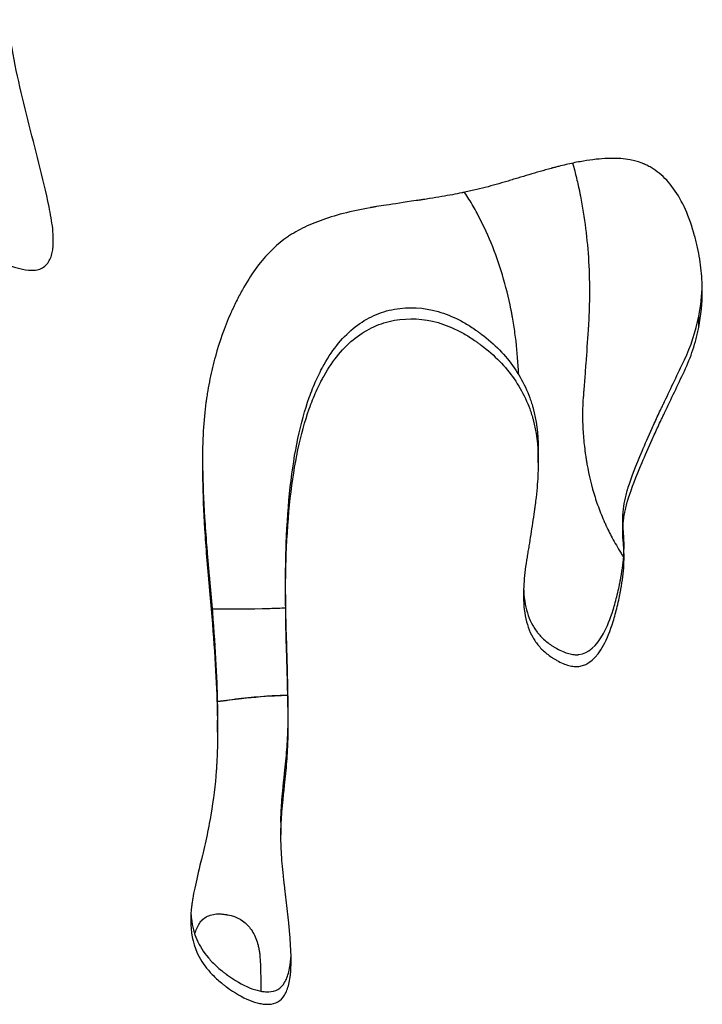
# Model space of a CAD drawing. Units: millimetres. Extents: x 147 to 2818, y 68 to 2050.
# Drawn here: x 399 to 441, y 476 to 536 of the extents above; entities that cross this region are included whole.
import ezdxf

# ---------------------------------------------------------------- set-up
doc = ezdxf.new("R2010")
doc.units = ezdxf.units.MM
doc.layers.get('0').update_dxf_attribs({"lineweight": 20, "true_color": 0x8faf8f})

msp = doc.modelspace()

# ---------------------------------------------------------------- linework, layer by layer
at = {"color": 78, "lineweight": -3, "true_color": 0x264805}
for p, q in [((440.5016, 517.0339), (440.5016, 517.7138)), ((430.7125, 508.7755), (430.7125, 509.4719)), ((435.8695, 505.2181), (435.8695, 504.5131)), ((411.1635, 492.336), (411.1635, 493.0653)), ((415.0277, 486.8216), (415.0277, 486.0797))]:
    msp.add_line(p, q, dxfattribs=at)
for points, knots in [([(367.6279, 540.4225), (367.6837, 542.2561), (367.694, 544.0901), (367.603, 546.8418), (367.5674, 547.7591), (367.5059, 549.1349), (367.484, 549.5935), (367.4492, 550.2814), (367.4372, 550.5107), (367.4127, 550.9693), (367.3989, 551.1986), (367.3431, 552.3452), (367.3534, 553.2631), (367.4538, 554.6409), (367.5015, 555.1012), (367.6252, 556.0181), (367.6997, 556.4734), (367.9714, 557.8272), (368.2209, 558.7127), (368.7683, 559.9975), (368.978, 560.4121), (369.4591, 561.1982), (369.7321, 561.5705), (370.196, 562.0939), (370.3594, 562.2626), (370.6968, 562.5822), (370.8716, 562.7341), (371.4131, 563.1673), (371.7968, 563.4264), (372.6043, 563.892), (373.0259, 564.0968), (373.8815, 564.4527), (374.3181, 564.6057), (375.2063, 564.8688), (375.6587, 564.9785), (376.5761, 565.1542), (377.0356, 565.2194), (378.4164, 565.3538), (379.34, 565.3615), (380.7292, 565.2759), (381.1944, 565.2302), (382.1143, 565.1014), (382.5697, 565.0184), (383.4704, 564.8114), (383.9158, 564.6874), (384.7954, 564.3939), (385.2321, 564.2231), (386.4979, 563.6473), (387.2863, 563.1788), (388.3852, 562.3484), (388.7378, 562.0507), (389.4141, 561.4113), (389.7348, 561.0746), (390.6377, 560.0268), (391.1668, 559.2749), (391.8716, 558.0818), (392.0922, 557.6718), (392.501, 556.843), (392.6899, 556.4233), (393.2163, 555.1507), (393.5139, 554.2841), (394.0265, 552.5229), (394.243, 551.6271), (395.1378, 547.1028), (395.2163, 543.4883), (394.8055, 538.9743), (394.6995, 538.0717), (394.4496, 536.2668), (394.3029, 535.3642), (393.9969, 533.5611), (393.8361, 532.6607), (393.5823, 531.312), (393.4958, 530.8627), (393.3624, 530.1892), (393.3174, 529.9648), (393.244, 529.5137), (393.2135, 529.2873), (393.1432, 528.6049), (393.1241, 528.1461), (393.1509, 527.4501), (393.1692, 527.2163), (393.2261, 526.7555), (393.2646, 526.5273), (393.3633, 526.0757), (393.4234, 525.8523), (393.5671, 525.4107), (393.6512, 525.1912), (393.936, 524.5528), (394.1685, 524.1533), (394.7145, 523.4041), (395.0311, 523.0526), (395.7079, 522.4236), (396.0706, 522.1413), (396.8347, 521.6281), (397.2363, 521.397), (398.0706, 520.9776), (398.4967, 520.7921), (399.1667, 520.5987), (399.3981, 520.5472), (399.7481, 520.5155), (399.8651, 520.5137), (400.0998, 520.5312), (400.217, 520.5527), (400.4381, 520.633), (400.5421, 520.6911), (400.7227, 520.8389), (400.8006, 520.9298), (400.9259, 521.1268), (400.9754, 521.2348), (401.0519, 521.4544), (401.0798, 521.5672), (401.1216, 521.7969), (401.1363, 521.9131), (401.15, 522.1423), (401.1502, 522.2562), (401.1468, 522.5975), (401.1396, 522.8245), (401.0896, 523.2749), (401.055, 523.4991), (400.9783, 523.9467), (400.9358, 524.1701), (400.7114, 525.2858), (400.4978, 526.1733), (400.0545, 527.9419), (399.8195, 528.8229), (399.3758, 530.5915), (399.1611, 531.4782), (398.7721, 533.2562), (398.6041, 534.1487), (398.3519, 535.9445), (398.2654, 536.8475), (398.2436, 538.2159), (398.2554, 538.6769), (398.3306, 539.5933), (398.393, 540.0465), (398.5775, 540.9406), (398.6997, 541.3815), (398.9384, 542.0316), (399.0274, 542.2462), (399.2222, 542.6638), (399.3284, 542.8676), (399.5592, 543.265), (399.6833, 543.4588), (399.9514, 543.8352), (400.0959, 544.0182), (400.5499, 544.5419), (400.8842, 544.8586), (401.4437, 545.274), (401.6391, 545.4016), (402.0391, 545.6291), (402.4505, 545.8307), (402.8846, 545.9816), (403.3298, 546.1077), (403.5589, 546.1583), (404.244, 546.2713), (404.7034, 546.3003), (405.3964, 546.275), (405.6299, 546.2537), (406.0886, 546.1819), (406.3138, 546.1316), (406.7549, 545.9996), (406.9705, 545.9169), (407.2868, 545.7686), (407.3912, 545.7152), (407.5901, 545.5982), (407.6858, 545.535), (407.9644, 545.3352), (408.1399, 545.1894), (408.39, 544.9543), (408.4712, 544.8734), (408.6358, 544.7141), (408.7186, 544.6351), (408.8857, 544.479), (408.9702, 544.4022), (409.1408, 544.251), (409.2259, 544.1751), (409.4945, 543.9679), (409.686, 543.8492), (410.0872, 543.6397), (410.2995, 543.5496), (410.7333, 543.4003), (410.9531, 543.3413), (411.3974, 543.2481), (411.622, 543.2145), (412.0747, 543.1663), (412.3039, 543.1525), (412.9906, 543.1443), (413.4428, 543.1839), (414.111, 543.3239), (414.3338, 543.3835), (414.7663, 543.533), (414.9772, 543.6193), (415.3819, 543.8286), (415.5781, 543.9529), (415.9335, 544.2407), (416.094, 544.4052), (416.3669, 544.7753), (416.4753, 544.975), (416.6395, 545.4021), (416.6933, 545.6258), (416.7462, 546.0157), (416.7563, 546.1841), (416.7559, 546.353)], [0.35249497, 0.35249497, 0.35249497, 0.35249497, 0.35817133, 0.35817133, 0.36100951, 0.36100951, 0.3624286, 0.3624286, 0.36313815, 0.36313815, 0.36384769, 0.36384769, 0.36668587, 0.36668587, 0.36810496, 0.36810496, 0.36952405, 0.36952405, 0.37236224, 0.37236224, 0.37378133, 0.37378133, 0.37520042, 0.37520042, 0.37590996, 0.37590996, 0.37661951, 0.37661951, 0.3780386, 0.3780386, 0.37945769, 0.37945769, 0.38087678, 0.38087678, 0.38229587, 0.38229587, 0.38371496, 0.38371496, 0.38655314, 0.38655314, 0.38797223, 0.38797223, 0.38939132, 0.38939132, 0.39081041, 0.39081041, 0.3922295, 0.3922295, 0.39506768, 0.39506768, 0.39648677, 0.39648677, 0.39790586, 0.39790586, 0.40074404, 0.40074404, 0.40216314, 0.40216314, 0.40358223, 0.40358223, 0.40642041, 0.40642041, 0.40925859, 0.40925859, 0.42061131, 0.42061131, 0.42344949, 0.42344949, 0.42628767, 0.42628767, 0.42912585, 0.42912585, 0.43054495, 0.43054495, 0.43125449, 0.43125449, 0.43196404, 0.43196404, 0.43338313, 0.43338313, 0.43409267, 0.43409267, 0.43480222, 0.43480222, 0.43551176, 0.43551176, 0.43622131, 0.43622131, 0.4376404, 0.4376404, 0.43905949, 0.43905949, 0.44047858, 0.44047858, 0.44189767, 0.44189767, 0.44331676, 0.44331676, 0.4440263, 0.4440263, 0.44438108, 0.44438108, 0.44473585, 0.44473585, 0.44509062, 0.44509062, 0.4454454, 0.4454454, 0.44580017, 0.44580017, 0.44615494, 0.44615494, 0.44650971, 0.44650971, 0.44686449, 0.44686449, 0.44757403, 0.44757403, 0.44828358, 0.44828358, 0.44899312, 0.44899312, 0.4518313, 0.4518313, 0.45466948, 0.45466948, 0.45750766, 0.45750766, 0.46034585, 0.46034585, 0.46318403, 0.46318403, 0.46460312, 0.46460312, 0.46602221, 0.46602221, 0.4674413, 0.4674413, 0.46815084, 0.46815084, 0.46886039, 0.46886039, 0.46956993, 0.46956993, 0.47027948, 0.47027948, 0.47169857, 0.47169857, 0.47240811, 0.47240811, 0.47311766, 0.4738272, 0.4738272, 0.47453675, 0.47453675, 0.47595584, 0.47595584, 0.47666539, 0.47666539, 0.47737493, 0.47737493, 0.47808448, 0.47808448, 0.47843925, 0.47843925, 0.47879402, 0.47879402, 0.47950357, 0.47950357, 0.47985834, 0.47985834, 0.48021311, 0.48021311, 0.48056788, 0.48056788, 0.48092266, 0.48092266, 0.4816322, 0.4816322, 0.48234175, 0.48234175, 0.48305129, 0.48305129, 0.48376084, 0.48376084, 0.48447038, 0.48447038, 0.48588947, 0.48588947, 0.48659902, 0.48659902, 0.48730856, 0.48730856, 0.48801811, 0.48801811, 0.48872765, 0.48872765, 0.4894372, 0.4894372, 0.49014675, 0.49014675, 0.49067469, 0.49067469, 0.49067469, 0.49067469]), ([(440.7167, 519.2636), (440.7166, 519.4382), (440.7126, 519.6133), (440.6837, 520.2542), (440.6353, 520.7228), (440.5216, 521.4304), (440.4768, 521.6671), (440.3994, 522.0232), (440.3719, 522.1422), (440.3281, 522.3208), (440.313, 522.3804), (440.2898, 522.4699), (440.282, 522.4998), (440.27, 522.5445), (440.266, 522.5595), (440.258, 522.5893), (440.2549, 522.6008), (439.928, 523.797), (439.5012, 524.7551), (438.7039, 525.8626), (438.4119, 526.1768), (437.9346, 526.5658), (437.7689, 526.6817), (437.5106, 526.835), (437.4229, 526.8827), (437.2888, 526.949), (437.2437, 526.9703), (437.1754, 527.0008), (437.1526, 527.0108), (437.1066, 527.0304), (437.0791, 527.0417), (436.4639, 527.2897), (435.7027, 527.3836), (434.3138, 527.3045), (433.8096, 527.2414), (432.9916, 527.0919), (432.7087, 527.0328), (432.2688, 526.9306), (432.1196, 526.8942), (431.8919, 526.8362), (431.8154, 526.8163), (431.6996, 526.7856), (431.6609, 526.7752), (431.6025, 526.7594), (431.583, 526.7541), (431.5439, 526.7434), (431.5189, 526.7365), (431.0523, 526.6079), (430.6, 526.4793), (429.9217, 526.2804), (429.6957, 526.2132), (429.3567, 526.1108), (429.2437, 526.0764), (429.0742, 526.0245), (429.0177, 526.0071), (428.9047, 525.9723), (428.8433, 525.9533), (428.3789, 525.8089), (427.9441, 525.6866), (427.2592, 525.5122), (427.0255, 525.4556), (426.6666, 525.3729), (426.5456, 525.3457), (426.3621, 525.3055), (426.3006, 525.2921), (426.2078, 525.2723), (426.1768, 525.2657), (426.1301, 525.2559), (426.1146, 525.2526), (426.0834, 525.2461), (426.063, 525.2418), (425.7045, 525.1671), (425.2984, 525.0912), (424.6016, 524.9721), (424.3547, 524.9316), (423.9625, 524.8694), (423.8281, 524.8485), (423.621, 524.8168), (423.551, 524.8062), (423.4447, 524.7902), (423.4091, 524.7848), (423.3553, 524.7768), (423.3373, 524.7741), (423.3011, 524.7687), (423.288, 524.7667), (422.5238, 524.6533), (421.9204, 524.5624), (421.2217, 524.4547), (421.0232, 524.4235), (420.7771, 524.384), (420.7036, 524.372), (420.6063, 524.3558), (420.5761, 524.3507), (420.5339, 524.3435), (420.5204, 524.3412), (420.5009, 524.3378), (420.4945, 524.3367), (420.4852, 524.3351), (420.4821, 524.3345), (420.476, 524.3334), (420.4791, 524.334), (419.3106, 524.1276), (418.2925, 523.8636), (416.9777, 523.3788), (416.5748, 523.2024), (416.0235, 522.9155), (415.8486, 522.8162), (415.5994, 522.6617), (415.5186, 522.6092), (415.3614, 522.5025), (415.2885, 522.4509), (414.5886, 521.9301), (414.0061, 521.3206), (413.1918, 520.1867), (412.9304, 519.7721), (412.553, 519.0953), (412.4297, 518.8605), (412.2485, 518.4946), (412.1887, 518.3704), (412.0999, 518.1806), (412.0705, 518.1168), (412.0266, 518.0201), (412.012, 517.9878), (411.9901, 517.9391), (411.9829, 517.9228), (411.9683, 517.8901), (411.9596, 517.8703), (411.5888, 517.0312), (411.2816, 516.167), (410.9074, 514.8138), (410.7972, 514.3532), (410.6535, 513.6481), (410.6092, 513.4107), (410.5482, 513.0511), (410.5288, 512.9306), (410.501, 512.749), (410.4919, 512.6883), (410.4787, 512.597), (410.4743, 512.5666), (410.4679, 512.5209), (410.4658, 512.5056), (410.4615, 512.4751), (410.4587, 512.4542), (410.3143, 511.3988), (410.2431, 510.1288), (410.2437, 508.6346)], [0.01267881, 0.01267881, 0.01267881, 0.01267881, 0.015625, 0.015625, 0.0234375, 0.0234375, 0.02734375, 0.02734375, 0.02929688, 0.02929688, 0.03027344, 0.03027344, 0.03076172, 0.03076172, 0.03100586, 0.03100586, 0.03125, 0.03125, 0.046875, 0.046875, 0.0546875, 0.0546875, 0.05859375, 0.05859375, 0.06054688, 0.06054688, 0.06152344, 0.06152344, 0.06201172, 0.06201172, 0.0625, 0.0625, 0.078125, 0.078125, 0.0859375, 0.0859375, 0.08984375, 0.08984375, 0.09179688, 0.09179688, 0.09277344, 0.09277344, 0.09326172, 0.09326172, 0.09350586, 0.09350586, 0.09375, 0.09375, 0.1015625, 0.1015625, 0.10546875, 0.10546875, 0.10742188, 0.10742188, 0.10839844, 0.10839844, 0.109375, 0.109375, 0.1171875, 0.1171875, 0.12109375, 0.12109375, 0.12304688, 0.12304688, 0.12402344, 0.12402344, 0.12451172, 0.12451172, 0.12475586, 0.12475586, 0.125, 0.125, 0.1328125, 0.1328125, 0.13671875, 0.13671875, 0.13867188, 0.13867188, 0.13964844, 0.13964844, 0.14013672, 0.14013672, 0.14038086, 0.14038086, 0.140625, 0.140625, 0.1484375, 0.1484375, 0.15234375, 0.15234375, 0.15429688, 0.15429688, 0.15527344, 0.15527344, 0.15576172, 0.15576172, 0.15600586, 0.15600586, 0.15612793, 0.15612793, 0.15625, 0.15625, 0.171875, 0.171875, 0.1796875, 0.1796875, 0.18359375, 0.18359375, 0.18554688, 0.18554688, 0.1875, 0.1875, 0.203125, 0.203125, 0.2109375, 0.2109375, 0.21484375, 0.21484375, 0.21679688, 0.21679688, 0.21777344, 0.21777344, 0.21826172, 0.21826172, 0.21850586, 0.21850586, 0.21875, 0.21875, 0.234375, 0.234375, 0.2421875, 0.2421875, 0.24609375, 0.24609375, 0.24804688, 0.24804688, 0.24902344, 0.24902344, 0.24951172, 0.24951172, 0.24975586, 0.24975586, 0.25, 0.25, 0.2763373, 0.2763373, 0.2763373, 0.2763373]), ([(415.0277, 486.8191), (415.0277, 486.8439), (415.0278, 486.8933), (415.0283, 486.9544), (415.0287, 486.9907), (415.029, 487.0149), (415.0292, 487.029), (415.034, 487.3578), (415.0551, 487.7502), (415.1115, 488.4495), (415.1459, 488.8267), (415.1968, 489.3151), (415.2249, 489.5715), (415.2397, 489.7026), (415.2472, 489.769), (415.2505, 489.7976), (415.2527, 489.8167), (415.254, 489.8282), (415.3111, 490.325), (415.3791, 491.0418), (415.4297, 491.8482), (415.4478, 492.244), (415.4551, 492.44), (415.4583, 492.5375), (415.4598, 492.5862), (415.4605, 492.6105), (415.4608, 492.6209), (415.461, 492.6278), (415.4611, 492.6329), (415.4744, 493.1026), (415.4733, 493.8043), (415.45, 495.2076), (415.4387, 495.7339), (415.4163, 496.611), (415.4037, 497.0715), (415.3867, 497.6472), (415.3776, 497.9446), (415.3729, 498.0957), (415.3706, 498.1718), (415.3694, 498.2101), (415.3688, 498.2265), (415.3685, 498.2374), (415.3683, 498.2441), (415.3339, 499.3351), (415.3155, 500.3464), (415.3119, 501.7503), (415.316, 502.4239), (415.3312, 503.1603), (415.3415, 503.5161), (415.3472, 503.6909), (415.3503, 503.7776), (415.3519, 503.8207), (415.3526, 503.8422), (415.353, 503.8514), (415.3532, 503.8576), (415.3533, 503.8589), (415.4449, 506.3111), (415.6827, 508.4434), (416.2589, 511.1689), (416.4875, 511.9986), (416.8853, 513.1249), (417.0979, 513.6585), (417.37, 514.2292), (417.512, 514.5016), (417.5845, 514.6346), (417.6211, 514.7003), (417.6395, 514.7329), (417.6488, 514.7492), (417.6527, 514.7562), (417.6554, 514.7608), (417.6558, 514.7616), (418.2107, 515.7343), (418.845, 516.5), (419.9189, 517.344), (420.2973, 517.5746), (420.8955, 517.8442), (421.1001, 517.9214), (421.5193, 518.0504), (421.7318, 518.1018), (422.8418, 518.2992), (423.7266, 518.2519), (425.0488, 517.8731), (425.4888, 517.6956), (426.1475, 517.3523), (426.4765, 517.1615), (426.8599, 516.9051), (427.0514, 516.7686), (427.1472, 516.6982), (427.1882, 516.6675), (427.2155, 516.647), (427.2302, 516.6359), (428.0515, 516.0138), (428.7197, 515.3286), (429.5113, 514.1919), (429.8544, 513.5963), (430.1625, 512.8539), (430.2935, 512.4707), (430.3533, 512.2762), (430.3817, 512.1781), (430.3956, 512.1289), (430.4014, 512.1078), (430.4053, 512.0937), (430.4077, 512.0851), (430.6003, 511.3806), (430.701, 510.566), (430.7122, 509.5813), (430.7125, 509.5266), (430.7125, 509.4714)], [0.52978516, 0.52978516, 0.52978516, 0.52978516, 0.53027344, 0.53076172, 0.53100586, 0.53100586, 0.53125, 0.53125, 0.5390625, 0.5390625, 0.54296875, 0.54492187, 0.54589844, 0.54638672, 0.54663086, 0.54675293, 0.54675293, 0.546875, 0.546875, 0.5546875, 0.55859375, 0.56054687, 0.56152344, 0.56201172, 0.56225586, 0.56237793, 0.56243896, 0.56243896, 0.5625, 0.5625, 0.578125, 0.578125, 0.5859375, 0.5859375, 0.58984375, 0.59179687, 0.59277344, 0.59326172, 0.59350586, 0.59362793, 0.59368896, 0.59368896, 0.59375, 0.59375, 0.609375, 0.609375, 0.6171875, 0.62109375, 0.62304687, 0.62402344, 0.62451172, 0.62475586, 0.62487793, 0.62493896, 0.62493896, 0.625, 0.625, 0.65625, 0.65625, 0.671875, 0.671875, 0.6796875, 0.68359375, 0.68554687, 0.68652344, 0.68701172, 0.68725586, 0.68737793, 0.68743896, 0.68743896, 0.6875, 0.6875, 0.703125, 0.703125, 0.7109375, 0.7109375, 0.71484375, 0.71484375, 0.71875, 0.71875, 0.734375, 0.734375, 0.7421875, 0.7421875, 0.74609375, 0.74804687, 0.74902344, 0.74951172, 0.74975586, 0.74975586, 0.75, 0.75, 0.765625, 0.765625, 0.7734375, 0.77734375, 0.77929687, 0.78027344, 0.78076172, 0.78100586, 0.78112793, 0.78112793, 0.78125, 0.78125, 0.796875, 0.796875, 0.7977877, 0.7977877, 0.7977877, 0.7977877]), ([(415.0277, 486.0772), (415.0277, 486.1021), (415.0278, 486.1268), (415.028, 486.176), (415.0282, 486.2005), (415.0287, 486.2492), (415.029, 486.2776), (415.034, 486.617), (415.0551, 487.0102), (415.1115, 487.7109), (415.1344, 487.9628), (415.175, 488.3685), (415.1895, 488.5084), (415.2129, 488.725), (415.2209, 488.7984), (415.2334, 488.9102), (415.2376, 488.9478), (415.244, 489.0045), (415.2462, 489.0235), (415.2505, 489.0617), (415.2531, 489.0847), (415.3111, 489.5902), (415.3564, 490.069), (415.408, 490.7701), (415.4225, 491.001), (415.4401, 491.343), (415.4452, 491.4563), (415.452, 491.6252), (415.4541, 491.6813), (415.4569, 491.7652), (415.4578, 491.7931), (415.4592, 491.835), (415.4596, 491.8489), (415.4604, 491.8767), (415.461, 491.8972), (415.4744, 492.3733), (415.4733, 493.0764), (415.45, 494.4826), (415.4387, 495.0099), (415.4163, 495.8888), (415.4079, 496.1964), (415.394, 496.6798), (415.3892, 496.8446), (415.3815, 497.0973), (415.3789, 497.1824), (415.375, 497.3115), (415.3736, 497.3548), (415.3716, 497.42), (415.3709, 497.4418), (415.3695, 497.4855), (415.3687, 497.5124), (415.3339, 498.6183), (415.3155, 499.6317), (415.3119, 501.0383), (415.3146, 501.4883), (415.3247, 502.1349), (415.3291, 502.3458), (415.3371, 502.6549), (415.34, 502.7568), (415.3448, 502.9078), (415.3464, 502.9579), (415.349, 503.0325), (415.3499, 503.0573), (415.3512, 503.0944), (415.3516, 503.1067), (415.3523, 503.1252), (415.3525, 503.1314), (415.353, 503.1437), (415.3531, 503.1464), (415.4449, 505.6083), (415.6827, 507.7449), (416.2589, 510.4759), (416.4875, 511.3072), (416.8853, 512.4357), (417.027, 512.7922), (417.2534, 513.2972), (417.3311, 513.4606), (417.4511, 513.6982), (417.4917, 513.7762), (417.5534, 513.8914), (417.5741, 513.9294), (417.6054, 513.9861), (417.6159, 514.0049), (417.6316, 514.033), (417.6369, 514.0423), (417.6474, 514.061), (417.6494, 514.0644), (418.2107, 515.0504), (418.845, 515.8177), (419.9189, 516.6633), (420.2973, 516.8943), (421.095, 517.2546), (421.5098, 517.383), (422.8418, 517.6204), (423.7266, 517.573), (425.0488, 517.1935), (425.4888, 517.0156), (426.1475, 516.6717), (426.3668, 516.5442), (426.6956, 516.3336), (426.8051, 516.2603), (426.9693, 516.1454), (427.0241, 516.1063), (427.1335, 516.0264), (427.1923, 515.9826), (428.0515, 515.3304), (428.7197, 514.6439), (429.5113, 513.5049), (429.74, 513.1071), (430.0305, 512.483), (430.1185, 512.2705), (430.2374, 511.9448), (430.2748, 511.8351), (430.3277, 511.6689), (430.3448, 511.6132), (430.3695, 511.5292), (430.3777, 511.5011), (430.3936, 511.4449), (430.4032, 511.4103), (430.6003, 510.688), (430.701, 509.8717), (430.7122, 508.885), (430.7125, 508.8302), (430.7125, 508.7749)], [0.52978516, 0.52978516, 0.52978516, 0.52978516, 0.53027344, 0.53027344, 0.53076172, 0.53076172, 0.53125, 0.53125, 0.5390625, 0.5390625, 0.54296875, 0.54296875, 0.54492188, 0.54492188, 0.54589844, 0.54589844, 0.54638672, 0.54638672, 0.54663086, 0.54663086, 0.546875, 0.546875, 0.5546875, 0.5546875, 0.55859375, 0.55859375, 0.56054688, 0.56054688, 0.56152344, 0.56152344, 0.56201172, 0.56201172, 0.56225586, 0.56225586, 0.5625, 0.5625, 0.578125, 0.578125, 0.5859375, 0.5859375, 0.58984375, 0.58984375, 0.59179688, 0.59179688, 0.59277344, 0.59277344, 0.59326172, 0.59326172, 0.59350586, 0.59350586, 0.59375, 0.59375, 0.609375, 0.609375, 0.6171875, 0.6171875, 0.62109375, 0.62109375, 0.62304688, 0.62304688, 0.62402344, 0.62402344, 0.62451172, 0.62451172, 0.62475586, 0.62475586, 0.62487793, 0.62487793, 0.625, 0.625, 0.65625, 0.65625, 0.671875, 0.671875, 0.6796875, 0.6796875, 0.68359375, 0.68359375, 0.68554688, 0.68554688, 0.68652344, 0.68652344, 0.68701172, 0.68701172, 0.68725586, 0.68725586, 0.6875, 0.6875, 0.703125, 0.703125, 0.7109375, 0.7109375, 0.71875, 0.71875, 0.734375, 0.734375, 0.7421875, 0.7421875, 0.74609375, 0.74609375, 0.74804688, 0.74804688, 0.74902344, 0.74902344, 0.75, 0.75, 0.765625, 0.765625, 0.7734375, 0.7734375, 0.77734375, 0.77734375, 0.77929688, 0.77929688, 0.78027344, 0.78027344, 0.78076172, 0.78076172, 0.78125, 0.78125, 0.796875, 0.796875, 0.7977877, 0.7977877, 0.7977877, 0.7977877]), ([(429.8288, 501.0016), (429.8294, 500.9892), (429.8303, 500.9704), (429.8312, 500.9516), (429.8319, 500.9386), (429.8321, 500.9341), (429.862, 500.3806), (429.9532, 499.8907), (430.1827, 499.2382), (430.3206, 498.9325), (430.5221, 498.612), (430.633, 498.4608), (430.6827, 498.3979), (430.7163, 498.3564), (430.7325, 498.3369), (430.8964, 498.1443), (431.1426, 497.906), (431.4784, 497.6604), (431.6584, 497.5456), (431.7515, 497.4903), (431.7988, 497.4631), (431.8192, 497.4516), (431.8328, 497.4439), (431.8383, 497.4409), (432.1105, 497.2898), (432.4765, 497.1343), (432.8514, 497.065), (433.0258, 497.0585), (433.1097, 497.0622), (433.1508, 497.0658), (433.1683, 497.0677), (433.1799, 497.0691), (433.1869, 497.07), (433.7683, 497.1475), (434.2706, 497.5779), (434.9122, 498.754), (435.1074, 499.2345), (435.3722, 500.0877), (435.4977, 500.5475), (435.6318, 501.142), (435.6958, 501.4537), (435.727, 501.6132), (435.7424, 501.6939), (435.7501, 501.7344), (435.7534, 501.7518), (435.7556, 501.7635), (435.757, 501.7712), (435.8523, 502.2812), (435.9415, 503.0099), (435.9535, 503.807), (435.9365, 504.1923), (435.9223, 504.3816), (435.9149, 504.462), (435.9098, 504.5155), (435.9072, 504.5406), (435.8559, 505.0174), (435.8591, 505.6995), (435.9948, 506.5108), (436.0957, 506.9203), (436.1544, 507.1261), (436.1858, 507.2292), (436.202, 507.2808), (436.2103, 507.3066), (436.2138, 507.3177), (436.2162, 507.3251), (436.2179, 507.3302), (436.4027, 507.9009), (436.6779, 508.6162), (437.2273, 509.9096), (437.5362, 510.6113), (437.9562, 511.5265), (438.1812, 512.0082), (438.2974, 512.2551), (438.3565, 512.38), (438.3862, 512.4429), (438.4012, 512.4744), (438.4076, 512.4879), (438.4119, 512.4969), (438.4146, 512.5026), (438.8183, 513.3538), (439.2206, 514.2006), (440.026, 515.893), (440.3187, 516.782), (440.5016, 517.7138)], [0.8432758, 0.8432758, 0.8432758, 0.8432758, 0.84350586, 0.84362793, 0.84362793, 0.84375, 0.84375, 0.8515625, 0.8515625, 0.85546875, 0.85742187, 0.85839844, 0.85888672, 0.85888672, 0.859375, 0.859375, 0.86328125, 0.86523437, 0.86621094, 0.86669922, 0.86694336, 0.86706543, 0.86706543, 0.8671875, 0.8671875, 0.87109375, 0.87304687, 0.87402344, 0.87451172, 0.87475586, 0.87487793, 0.87487793, 0.875, 0.875, 0.890625, 0.890625, 0.8984375, 0.8984375, 0.90234375, 0.90429687, 0.90527344, 0.90576172, 0.90600586, 0.90612793, 0.90618896, 0.90618896, 0.90625, 0.90625, 0.9140625, 0.91796875, 0.91992187, 0.92089844, 0.92138672, 0.92138672, 0.921875, 0.921875, 0.9296875, 0.93359375, 0.93554687, 0.93652344, 0.93701172, 0.93725586, 0.93737793, 0.93743896, 0.93743896, 0.9375, 0.9375, 0.953125, 0.953125, 0.9609375, 0.96484375, 0.96679687, 0.96777344, 0.96826172, 0.96850586, 0.96862793, 0.96868896, 0.96868896, 0.96875, 0.96875, 0.984375, 0.984375, 1, 1, 1, 1]), ([(429.819, 500.7339), (429.819, 500.6651), (429.8197, 500.5969), (429.8221, 500.4757), (429.8236, 500.4224), (429.8265, 500.343), (429.8275, 500.3167), (429.8293, 500.2773), (429.8299, 500.2642), (429.8312, 500.238), (429.8317, 500.229), (429.862, 499.6659), (429.9532, 499.175), (430.1827, 498.5212), (430.2746, 498.317), (430.4358, 498.0314), (430.4933, 497.9397), (430.6162, 497.763), (430.6778, 497.6825), (430.8964, 497.4251), (431.0606, 497.2659), (431.3345, 497.0457), (431.4305, 496.9754), (431.5813, 496.8745), (431.6327, 496.8417), (431.7116, 496.7936), (431.7382, 496.7777), (431.7919, 496.7464), (431.8136, 496.734), (432.1105, 496.5689), (432.3545, 496.465), (432.6907, 496.3734), (432.7978, 496.3536), (432.951, 496.3399), (433.0009, 496.338), (433.0737, 496.3392), (433.0977, 496.3403), (433.145, 496.3438), (433.1734, 496.3469), (433.7683, 496.4263), (434.2706, 496.8576), (434.9122, 498.0361), (435.1074, 498.5175), (435.3722, 499.3725), (435.4559, 499.6796), (435.5743, 500.1735), (435.6126, 500.3437), (435.6684, 500.6073), (435.6866, 500.6966), (435.7136, 500.8325), (435.7226, 500.8782), (435.7358, 500.9472), (435.7402, 500.9703), (435.7468, 501.005), (435.749, 501.0166), (435.7534, 501.0399), (435.7563, 501.0553), (435.8523, 501.5703), (435.9117, 502.0571), (435.9483, 502.7569), (435.9518, 502.9851), (435.9438, 503.3198), (435.9389, 503.4301), (435.9248, 503.6481), (435.9162, 503.75), (435.8559, 504.312), (435.858, 504.7676), (435.9366, 505.46), (435.9754, 505.6922), (436.0524, 506.0429), (436.0813, 506.1601), (436.1292, 506.3365), (436.146, 506.3954), (436.1724, 506.4839), (436.1813, 506.5135), (436.1951, 506.5578), (436.1997, 506.5725), (436.2091, 506.6021), (436.2157, 506.6228), (436.4027, 507.2013), (436.6779, 507.918), (437.2273, 509.214), (437.4332, 509.6827), (437.7762, 510.4411), (437.8962, 510.7031), (438.0848, 511.1099), (438.1491, 511.2478), (438.2476, 511.4582), (438.2808, 511.5288), (438.3312, 511.6357), (438.348, 511.6715), (438.3735, 511.7253), (438.382, 511.7433), (438.399, 511.7794), (438.4099, 511.8023), (438.8183, 512.6651), (439.2206, 513.5136), (439.8246, 514.7854), (439.9985, 515.2201), (440.2181, 515.8882), (440.2844, 516.1136), (440.3736, 516.4557), (440.4016, 516.5704), (440.4542, 516.8011), (440.4794, 516.9207), (440.5016, 517.0339)], [0.84056781, 0.84056781, 0.84056781, 0.84056781, 0.84179688, 0.84179688, 0.84277344, 0.84277344, 0.84326172, 0.84326172, 0.84350586, 0.84350586, 0.84375, 0.84375, 0.8515625, 0.8515625, 0.85546875, 0.85546875, 0.85742188, 0.85742188, 0.859375, 0.859375, 0.86328125, 0.86328125, 0.86523438, 0.86523438, 0.86621094, 0.86621094, 0.86669922, 0.86669922, 0.8671875, 0.8671875, 0.87109375, 0.87109375, 0.87304688, 0.87304688, 0.87402344, 0.87402344, 0.87451172, 0.87451172, 0.875, 0.875, 0.890625, 0.890625, 0.8984375, 0.8984375, 0.90234375, 0.90234375, 0.90429688, 0.90429688, 0.90527344, 0.90527344, 0.90576172, 0.90576172, 0.90600586, 0.90600586, 0.90612793, 0.90612793, 0.90625, 0.90625, 0.9140625, 0.9140625, 0.91796875, 0.91796875, 0.91992188, 0.91992188, 0.921875, 0.921875, 0.9296875, 0.9296875, 0.93359375, 0.93359375, 0.93554688, 0.93554688, 0.93652344, 0.93652344, 0.93701172, 0.93701172, 0.93725586, 0.93725586, 0.9375, 0.9375, 0.953125, 0.953125, 0.9609375, 0.9609375, 0.96484375, 0.96484375, 0.96679688, 0.96679688, 0.96777344, 0.96777344, 0.96826172, 0.96826172, 0.96850586, 0.96850586, 0.96875, 0.96875, 0.984375, 0.984375, 0.9921875, 0.9921875, 0.99609375, 0.99609375, 0.99804688, 0.99804688, 1, 1, 1, 1]), ([(410.2454, 508.9566), (410.2467, 508.798), (410.2487, 508.637), (410.2679, 507.5393), (410.3094, 506.5264), (410.4097, 504.8889), (410.4693, 504.0406), (410.5432, 503.1481), (410.5955, 502.5433), (410.6231, 502.2377), (410.8888, 499.4114), (411.0431, 497.2213), (411.1471, 494.5379), (411.1631, 493.7839), (411.1635, 493.0912)], [0.278516182, 0.278516182, 0.278516182, 0.278516182, 0.28125, 0.28125, 0.296875, 0.296875, 0.3046875, 0.30859375, 0.30859375, 0.3125, 0.3125, 0.34375, 0.34375, 0.357390395, 0.357390395, 0.357390395, 0.357390395]), ([(410.2437, 508.6346), (410.2439, 508.3559), (410.2465, 508.0694), (410.2679, 506.839), (410.3094, 505.824), (410.4097, 504.1832), (410.4494, 503.6166), (410.5416, 502.4439), (410.5936, 501.8414), (410.8888, 498.6947), (411.0431, 496.5003), (411.1471, 493.8115), (411.1631, 493.056), (411.1635, 492.3619)], [0.276337299, 0.276337299, 0.276337299, 0.276337299, 0.28125, 0.28125, 0.296875, 0.296875, 0.3046875, 0.3046875, 0.3125, 0.3125, 0.34375, 0.34375, 0.357390381, 0.357390381, 0.357390381, 0.357390381]), ([(430.7125, 508.7749), (430.7125, 508.3573), (430.6948, 507.9171), (430.6397, 507.1923), (430.6141, 506.923), (430.5673, 506.5083), (430.5502, 506.3682), (430.5226, 506.1554), (430.513, 506.0841), (430.4981, 505.9763), (430.4931, 505.9403), (430.4854, 505.8861), (430.4828, 505.8679), (430.4776, 505.8317), (430.4744, 505.81), (430.4036, 505.3253), (430.3325, 504.8586), (430.2223, 504.1636), (430.185, 503.9328), (430.1281, 503.5878), (430.109, 503.4731), (430.0801, 503.3012), (430.0704, 503.244), (430.0559, 503.1582), (430.051, 503.1297), (430.0413, 503.0725), (430.037, 503.0478), (429.9428, 502.4979), (429.8818, 502.0055), (429.8321, 501.3046), (429.8225, 501.0772), (429.8193, 500.8152), (429.8191, 500.7745), (429.819, 500.7339)], [0.797787698, 0.797787698, 0.797787698, 0.797787698, 0.8046875, 0.8046875, 0.80859375, 0.80859375, 0.810546875, 0.810546875, 0.811523438, 0.811523438, 0.812011719, 0.812011719, 0.812255859, 0.812255859, 0.8125, 0.8125, 0.8203125, 0.8203125, 0.82421875, 0.82421875, 0.826171875, 0.826171875, 0.827148438, 0.827148438, 0.827636719, 0.827636719, 0.828125, 0.828125, 0.8359375, 0.8359375, 0.83984375, 0.83984375, 0.840567809, 0.840567809, 0.840567809, 0.840567809]), ([(411.1635, 492.3619), (411.1635, 492.2609), (411.1632, 492.1612), (411.1603, 491.6755), (411.1528, 491.3084), (411.1338, 490.7879), (411.1262, 490.6195), (411.1129, 490.3743), (411.1082, 490.2939), (411.1006, 490.1751), (411.098, 490.1358), (411.0939, 490.0774), (411.0926, 490.058), (411.0905, 490.029), (411.0898, 490.0194), (411.0884, 490.0001), (411.088, 489.9945), (411.0222, 489.1119), (410.9119, 488.2157), (410.678, 486.8307), (410.5887, 486.3623), (410.4376, 485.6495), (410.3844, 485.4102), (410.3003, 485.0488), (410.2716, 484.9278), (410.2274, 484.7458), (410.2125, 484.6851), (410.1899, 484.5937), (410.1823, 484.5633), (410.1708, 484.5175), (410.167, 484.5023), (410.1593, 484.4718), (410.1565, 484.4606), (409.9949, 483.821), (409.8691, 483.2816), (409.7266, 482.5934), (409.6868, 482.3842), (409.6388, 482.1006), (409.6247, 482.0112), (409.6064, 481.8845), (409.6008, 481.8436), (409.5931, 481.784), (409.5907, 481.7645), (409.5872, 481.7357), (409.5861, 481.7261), (409.5844, 481.712), (409.5839, 481.7072), (409.5828, 481.6979), (409.5827, 481.6969), (409.55, 481.4043), (409.534, 481.1311), (409.5338, 480.8686)], [0.357390381, 0.357390381, 0.357390381, 0.357390381, 0.359375, 0.359375, 0.3671875, 0.3671875, 0.37109375, 0.37109375, 0.373046875, 0.373046875, 0.374023438, 0.374023438, 0.374511719, 0.374511719, 0.374755859, 0.374755859, 0.375, 0.375, 0.390625, 0.390625, 0.3984375, 0.3984375, 0.40234375, 0.40234375, 0.404296875, 0.404296875, 0.405273438, 0.405273438, 0.405761719, 0.405761719, 0.406005859, 0.406005859, 0.40625, 0.40625, 0.4140625, 0.4140625, 0.41796875, 0.41796875, 0.419921875, 0.419921875, 0.420898438, 0.420898438, 0.421386719, 0.421386719, 0.421630859, 0.421630859, 0.42175293, 0.42175293, 0.421875, 0.421875, 0.426012137, 0.426012137, 0.426012137, 0.426012137]), ([(415.5045, 480.6971), (415.4561, 481.1669), (415.4052, 481.6342), (415.3248, 482.3311), (415.2973, 482.5628), (415.2621, 482.8515), (415.2555, 482.905), (415.2388, 483.0419), (415.2307, 483.1098), (415.2071, 483.3121), (415.1923, 483.4447), (415.1231, 484.0974), (415.083, 484.5853), (415.0457, 485.2659), (415.0371, 485.4842), (415.0299, 485.7988), (415.0284, 485.9015), (415.0278, 486.0273), (415.0277, 486.0523), (415.0277, 486.0772)], [0.5, 0.5, 0.5, 0.5, 0.5078125, 0.5078125, 0.51171875, 0.51171875, 0.512695312, 0.512695312, 0.513671875, 0.513671875, 0.515625, 0.515625, 0.5234375, 0.5234375, 0.52734375, 0.52734375, 0.529296875, 0.529296875, 0.529785156, 0.529785156, 0.529785156, 0.529785156]), ([(409.5453, 481.2381), (409.5522, 481.1389), (409.5817, 480.8072), (409.6396, 480.4945), (409.7498, 480.072), (409.8184, 479.8717), (410.0706, 479.29), (410.4231, 478.734), (411.0097, 478.1301), (411.3468, 477.8394), (411.5263, 477.6969), (411.6188, 477.6263), (411.6657, 477.5912), (411.686, 477.5762), (411.6995, 477.5662), (411.7054, 477.5619), (412.2104, 477.1914), (412.6738, 476.9206), (413.318, 476.6554), (413.6274, 476.558), (413.9661, 476.5061), (414.1299, 476.4956), (414.2104, 476.4941), (414.2446, 476.4944), (414.2673, 476.4947), (414.2771, 476.4949), (414.7014, 476.508), (415.0194, 476.6938), (415.3563, 477.2323), (415.4896, 477.5664), (415.5839, 478.0699), (415.6157, 478.35), (415.6278, 478.4972), (415.6322, 478.5637), (415.6337, 478.5873), (415.6338, 478.5892)], [0.428058382, 0.428058382, 0.428058382, 0.428058382, 0.4296875, 0.43359375, 0.43359375, 0.4375, 0.4375, 0.4453125, 0.44921875, 0.451171875, 0.452148437, 0.452636719, 0.452880859, 0.45300293, 0.45300293, 0.453125, 0.453125, 0.4609375, 0.4609375, 0.46484375, 0.466796875, 0.467773437, 0.468261719, 0.468505859, 0.468505859, 0.46875, 0.46875, 0.4765625, 0.4765625, 0.48046875, 0.482421875, 0.483398437, 0.483886719, 0.484130859, 0.484152376, 0.484152376, 0.484152376, 0.484152376]), ([(409.5338, 480.8686), (409.5333, 480.1396), (409.6552, 479.493), (410.0706, 478.5331), (410.3056, 478.1616), (410.7583, 477.6301), (410.9259, 477.4573), (411.2023, 477.2044), (411.2986, 477.1212), (411.4494, 476.9979), (411.5007, 476.9571), (411.5792, 476.8963), (411.6056, 476.8761), (411.659, 476.8358), (411.682, 476.8186), (412.2104, 476.4302), (412.6738, 476.1589), (413.318, 475.8931), (413.5242, 475.8281), (413.8209, 475.7658), (413.9177, 475.751), (414.0597, 475.7375), (414.1065, 475.7345), (414.199, 475.7314), (414.2386, 475.7312), (414.7014, 475.7455), (415.0194, 475.9317), (415.3563, 476.4712), (415.4452, 476.6944), (415.5435, 477.0943), (415.5704, 477.2384), (415.6021, 477.4709), (415.6112, 477.5511), (415.6226, 477.6754), (415.626, 477.7176), (415.6307, 477.7818), (415.6321, 477.8034), (415.6342, 477.836), (415.6348, 477.8469), (415.6361, 477.8688), (415.637, 477.8856), (415.6453, 478.0409), (415.6492, 478.2046), (415.6491, 478.382)], [0.426012137, 0.426012137, 0.426012137, 0.426012137, 0.4375, 0.4375, 0.4453125, 0.4453125, 0.44921875, 0.44921875, 0.451171875, 0.451171875, 0.452148438, 0.452148438, 0.452636719, 0.452636719, 0.453125, 0.453125, 0.4609375, 0.4609375, 0.46484375, 0.46484375, 0.466796875, 0.466796875, 0.467773438, 0.467773438, 0.46875, 0.46875, 0.4765625, 0.4765625, 0.48046875, 0.48046875, 0.482421875, 0.482421875, 0.483398438, 0.483398438, 0.483886719, 0.483886719, 0.484130859, 0.484130859, 0.48425293, 0.48425293, 0.484375, 0.484375, 0.487895145, 0.487895145, 0.487895145, 0.487895145]), ([(415.6491, 478.382), (415.649, 478.5983), (415.6428, 478.835), (415.6196, 479.3258), (415.6036, 479.5765), (415.572, 479.9777), (415.5603, 480.1157), (415.5408, 480.329), (415.5339, 480.4011), (415.5233, 480.5109), (415.5196, 480.5478), (415.514, 480.6035), (415.5122, 480.6221), (415.5084, 480.6595), (415.506, 480.6824), (415.5045, 480.6971)], [0.487895145, 0.487895145, 0.487895145, 0.487895145, 0.4921875, 0.4921875, 0.49609375, 0.49609375, 0.498046875, 0.498046875, 0.499023438, 0.499023438, 0.499511719, 0.499511719, 0.499755859, 0.499755859, 0.5, 0.5, 0.5, 0.5])]:
    msp.add_open_spline(points, degree=3, knots=knots, dxfattribs=at)
at = {"color": 218, "lineweight": -3, "true_color": 0x480548}
for points, knots in [([(432.8109, 527.0521), (432.8334, 526.9712), (432.9397, 526.5849), (433.0732, 526.0557), (433.1881, 525.5423), (433.2411, 525.2886), (433.2665, 525.1625), (433.2772, 525.1086), (433.2842, 525.0727), (433.2874, 525.0563), (433.5434, 523.7361), (433.7908, 521.7404), (433.8435, 519.6243), (433.8367, 518.8756), (433.8343, 518.8232)], [0.647441979, 0.647441979, 0.647441979, 0.647441979, 0.648470148, 0.652376036, 0.654328979, 0.655305451, 0.655793687, 0.656037805, 0.656037805, 0.656281923, 0.656281923, 0.671905472, 0.679717246, 0.68030435, 0.68030435, 0.68030435, 0.68030435]), ([(429.519, 514.1566), (429.5191, 514.1622), (429.492, 514.8484), (429.4129, 515.8594), (429.2547, 517.0057), (429.159, 517.5722), (429.107, 517.8537), (429.0799, 517.9941), (429.0681, 518.0542), (429.0602, 518.0942), (429.0565, 518.1127), (428.7625, 519.5771), (428.3598, 520.9263), (427.5858, 522.8111), (427.1564, 523.7188), (426.581, 524.7169), (426.3168, 525.1343), (426.2258, 525.2737), (426.2303, 525.2804)], [0.359344597, 0.359344597, 0.359344597, 0.359344597, 0.359408374, 0.367221599, 0.371128212, 0.373081519, 0.374058172, 0.374546498, 0.374790662, 0.374790662, 0.375034825, 0.375034825, 0.390661276, 0.390661276, 0.398474502, 0.402381114, 0.404334421, 0.404371572, 0.404371572, 0.404371572, 0.404371572]), ([(433.8343, 518.8232), (433.8327, 518.5271), (433.8211, 518.0546), (433.7956, 517.4905), (433.7781, 517.1807), (433.7698, 517.0476), (433.7641, 516.9588), (433.7611, 516.9131), (433.7118, 516.1847), (433.6398, 515.1593), (433.5514, 513.9681), (433.5061, 513.3738), (433.4832, 513.0769), (433.4733, 512.9498), (433.4667, 512.865), (433.4633, 512.8209), (433.4101, 512.1366), (433.401, 511.1425), (433.5055, 509.9337), (433.5865, 509.3171), (433.6343, 509.0057), (433.6563, 508.8716), (433.6713, 508.7821), (433.6792, 508.7358), (433.8077, 508.0005), (434.0525, 506.9939), (434.4489, 505.8747), (434.6747, 505.3289), (434.7946, 505.0595), (434.8563, 504.9256), (434.8831, 504.8685), (434.901, 504.8304), (434.9111, 504.8091), (435.0384, 504.5421), (435.2533, 504.1297), (435.5657, 503.5865), (435.7373, 503.2993), (435.827, 503.1519), (435.8728, 503.0772), (435.8926, 503.045), (435.9057, 503.0236), (435.9111, 503.0149), (435.9204, 502.9997)], [0.68030435, 0.68030435, 0.68030435, 0.68030435, 0.683623134, 0.685576077, 0.686552549, 0.687040785, 0.687040785, 0.687529021, 0.687529021, 0.695340795, 0.699246683, 0.701199626, 0.702176098, 0.702664334, 0.702664334, 0.70315257, 0.70315257, 0.710964344, 0.714870232, 0.716823175, 0.717799647, 0.718287883, 0.718287883, 0.718776119, 0.718776119, 0.726587893, 0.73049378, 0.732446724, 0.733423196, 0.733911432, 0.73415555, 0.73415555, 0.734399668, 0.734399668, 0.738305555, 0.740258499, 0.74123497, 0.741723206, 0.741967324, 0.742089383, 0.742089383, 0.742209415, 0.742209415, 0.742209415, 0.742209415]), ([(410.833, 499.87), (411.9414, 499.8485), (413.4182, 499.8571), (414.9979, 499.9081), (415.3269, 499.9202)], [0.251830867, 0.251830867, 0.251830867, 0.251830867, 0.265649668, 0.269225245, 0.269225245, 0.269225245, 0.269225245]), ([(415.4606, 494.5833), (415.0338, 494.5742), (414.6054, 494.5548), (413.6617, 494.4901), (413.1437, 494.44), (412.1353, 494.3275), (411.6418, 494.2653), (411.1504, 494.1974)], [0.864169333, 0.864169333, 0.864169333, 0.864169333, 0.869055063, 0.869074995, 0.874996268, 0.875010411, 0.880688523, 0.880688523, 0.880688523, 0.880688523]), ([(415.4608, 494.5699), (415.2837, 494.5661), (415.1048, 494.5604), (414.1874, 494.5223), (413.42, 494.4607), (412.1228, 494.3103), (411.6306, 494.2482), (411.1507, 494.1836)], [0.865285193, 0.865285193, 0.865285193, 0.865285193, 0.867199834, 0.867199834, 0.875011608, 0.875011608, 0.879982891, 0.879982891, 0.879982891, 0.879982891]), ([(409.775, 480.0131), (409.8132, 480.1354), (409.8536, 480.247), (409.9486, 480.4713), (410.0319, 480.6325), (410.1381, 480.7789), (410.1934, 480.8418), (410.2216, 480.8706), (410.2338, 480.8824), (410.242, 480.8901), (410.2445, 480.8925), (410.4311, 481.0626), (410.6507, 481.1692), (411.038, 481.2417), (411.2462, 481.2562), (411.5144, 481.2348), (411.6549, 481.2145), (411.7267, 481.202), (411.7578, 481.1961), (411.7787, 481.1921), (411.791, 481.1896), (412.347, 481.0767), (412.7813, 480.8268), (413.2634, 480.2438), (413.462, 479.9002), (413.6197, 479.4083), (413.6799, 479.1396), (413.7054, 478.9995), (413.717, 478.9281), (413.7225, 478.892), (413.7252, 478.8739), (413.7263, 478.8661), (413.7271, 478.8609), (413.7278, 478.8563), (413.751, 478.6939), (413.7702, 478.342), (413.7932, 477.5291), (413.8016, 477.1233), (413.8085, 476.6403), (413.8099, 476.5327)], [0.567113851, 0.567113851, 0.567113851, 0.567113851, 0.5703125, 0.5703125, 0.57421875, 0.576171875, 0.577148437, 0.577636719, 0.577880859, 0.577880859, 0.578125, 0.578125, 0.5859375, 0.5859375, 0.58984375, 0.591796875, 0.592773438, 0.593261719, 0.593505859, 0.593505859, 0.59375, 0.59375, 0.609375, 0.609375, 0.6171875, 0.62109375, 0.623046875, 0.624023438, 0.624511719, 0.624755859, 0.62487793, 0.624938965, 0.624938965, 0.625, 0.625, 0.640625, 0.640625, 0.6484375, 0.650580362, 0.650580362, 0.650580362, 0.650580362])]:
    msp.add_open_spline(points, degree=3, knots=knots, dxfattribs=at)
at = {"color": 78, "lineweight": -3, "true_color": 0x264805}
for points in [[(440.5016, 517.7138), (440.6271, 518.3534), (440.6977, 518.9993), (440.7134, 519.6515)], [(440.5016, 517.0339), (440.6455, 517.7688), (440.7172, 518.512), (440.7167, 519.2636)]]:
    msp.add_open_spline(points, degree=3, dxfattribs=at)

doc.saveas('drawing.dxf')
